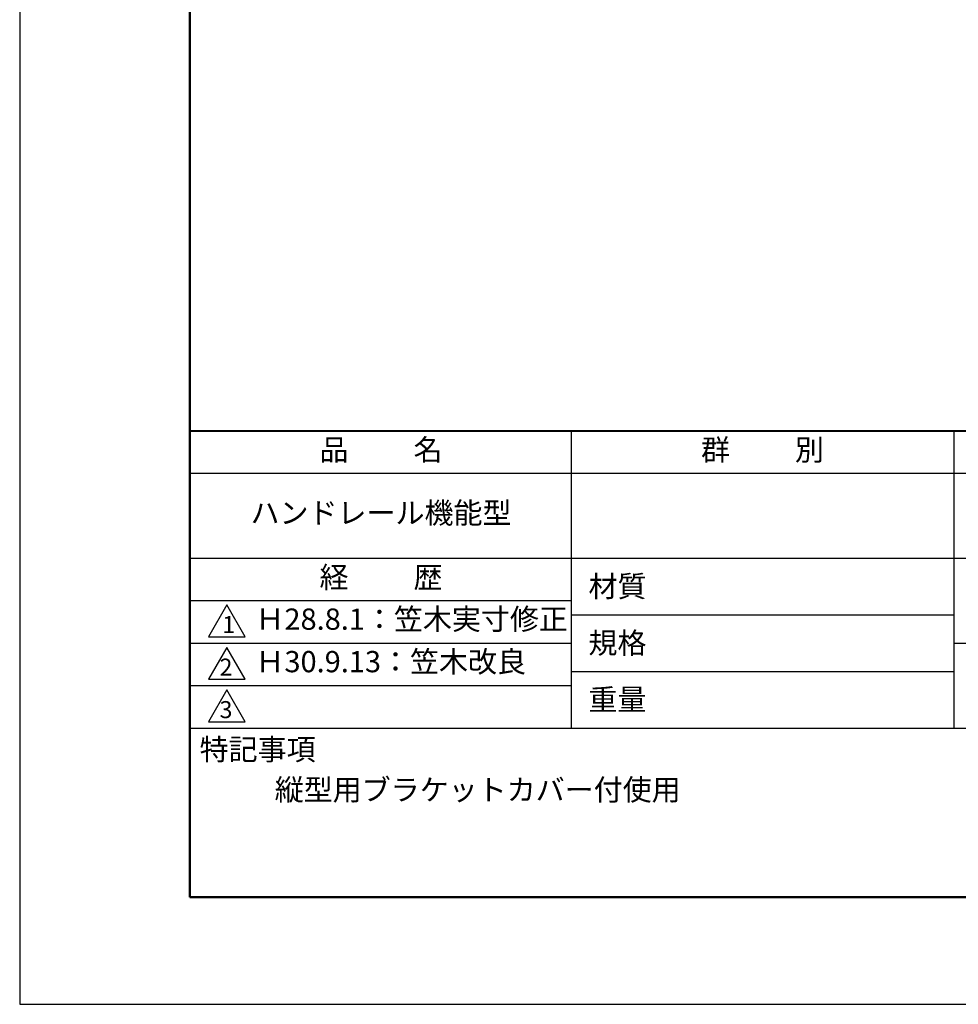
# Model space of a CAD drawing. Units: millimetres. Extents: x 0 to 210, y 0 to 297.
# Drawn here: x 0 to 110, y 0 to 116 of the extents above; entities that cross this region are included whole.
import ezdxf

# ---------------------------------------------------------------- set-up
doc = ezdxf.new("R2010")
doc.units = ezdxf.units.MM
doc.header["$LTSCALE"] = 0.4
doc.layers.add('TITLE', color=7, linetype='Continuous')
doc.styles.get("Standard").update_dxf_attribs({"font": 'romans.shx', "bigfont": 'bigfont.shx'})

msp = doc.modelspace()

# ---------------------------------------------------------------- linework, layer by layer
at = {"layer": 'Defpoints'}
msp.add_lwpolyline([(0, 0), (210, 0), (210, 297), (0, 297)], close=True, dxfattribs=at)
at = {"layer": 'TITLE', "lineweight": 40}
msp.add_line((20, 67.5), (199.75, 67.5), dxfattribs=at)
at = {"layer": 'TITLE'}
for p, q in [((64.875, 67.5), (64.875, 32.5)), ((109.875, 67.5), (109.875, 32.5)), ((20, 62.5), (199.75, 62.5)), ((20, 52.5), (199.75, 52.5)), ((20, 47.5), (64.875, 47.5)), ((64.875, 45.83333333), (109.875, 45.83333333)), ((20, 42.5), (64.875, 42.5)), ((109.875, 42.5), (199.75, 42.5)), ((64.875, 39.16666667), (109.875, 39.16666667)), ((20, 37.5), (64.875, 37.5)), ((20, 32.5), (199.75, 32.5))]:
    msp.add_line(p, q, dxfattribs=at)
at = {"layer": 'TITLE', "lineweight": 50}
msp.add_lwpolyline([(20, 12.625), (199.75, 12.625), (199.75, 284.375), (20, 284.375)], close=True, dxfattribs=at)
at = {"layer": 'TITLE'}
for points in [[(24.375, 47), (22.20993649, 43.25), (26.54006351, 43.25)], [(24.375, 42), (22.20993649, 38.25), (26.54006351, 38.25)], [(24.375, 37), (22.20993649, 33.25), (26.54006351, 33.25)]]:
    msp.add_lwpolyline(points, close=True, dxfattribs=at)

# ---------------------------------------------------------------- texts
at = {"layer": 'TITLE', "char_height": 2.5}
for s, insert, width, attachment_point in [('品          名', (42.5, 64.92549707), 45, 5), ('群          別', (87.375, 64.92549707), 45, 5), ('ハンドレール機能型', (42.5, 57.5), 45, 5), ('経          歴', (42.5, 49.92549707), 45, 5), ('材質', (66.90395989, 50.43739992), 7.2828301845, 1), ('Ｈ28.8.1：笠木実寸修正', (27.73166555, 45), 44.875, 4), ('規格', (66.90395989, 43.77073325), 6.7594649008, 1), ('Ｈ30.9.13：笠木改良', (27.73166555, 40), 44.875, 4), ('重量', (66.90395989, 37.10406658), 7.1083745657, 1), ('特記事項', (21.1655532, 31.23935615), 14.6521540763, 1), ('縦型用ブラケットカバー付使用', (30, 26.5), 57.9293979637, 1)]:
    msp.add_mtext(s, dxfattribs=dict(at, insert=insert, width=width, attachment_point=attachment_point))
at = {"layer": 'TITLE', "char_height": 2, "attachment_point": 1}
for s, insert in [('1', (23.82357398, 45.67740303)), ('2', (23.50919687, 40.67740303)), ('3', (23.50919687, 35.67740303))]:
    msp.add_mtext(s, dxfattribs=dict(at, insert=insert))

doc.saveas('drawing.dxf')
